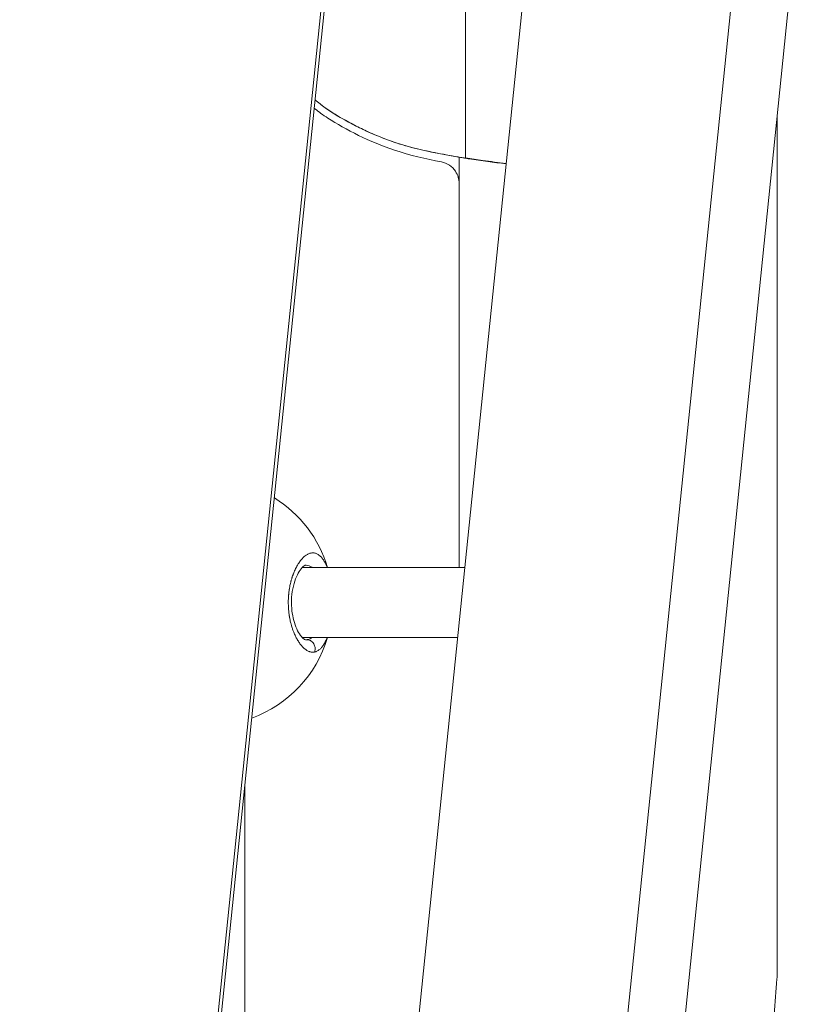
# Model space of a CAD drawing. Units: millimetres. Extents: x -8562 to 6727, y -1816 to 9796.
# Drawn here: x 1224 to 1406, y 472 to 696 of the extents above; entities that cross this region are included whole.
import ezdxf

# ---------------------------------------------------------------- set-up
doc = ezdxf.new("R2010")
doc.units = ezdxf.units.MM
doc.header["$LTSCALE"] = 1000
doc.layers.add('1 EQUIPMENT', color=7, linetype='Continuous', lineweight=18)

# ---------------------------------------------------------------- blocks, each defined once
blk = doc.blocks.new('GGWS 1009')
at = {"layer": '1 EQUIPMENT', "color": 0, "linetype": 'Continuous', "lineweight": 0}
for p, q in [((1224.38, 28.02), (1313.31, 896.82)), ((1313.31, 889.06), (1224.38, 20.27)), ((1311.19, -35.75), (1395.53, 788.16)), ((1346.55, 773.88), (1263.91, -33.44)), ((1406.08, 763.33), (1323.9, -39.58)), ((1396.9, 477.79), (1396.9, 673.64)), ((1324.5, 664.67), (1324.5, 658.66)), ((1324.5, 571.21), (1324.5, 658.66)), ((1288.77, 571.21), (1325.8, 571.21)), ((1288.77, 555.21), (1324.16, 555.21)), ((1275.68, 332.3), (1275.68, 521.42))]:
    blk.add_line(p, q, dxfattribs=at)
for start, end in [(16.6015, 58.2918), (290.0193, 343.3985)]:
    blk.add_arc((1267.68, 563.21), 28, start, end, dxfattribs=at)
at = {"layer": '1 EQUIPMENT', "color": 0, "linetype": 'Continuous', "lineweight": 0, "extrusion": (0, 0, -1)}
for centre, major_axis, ratio, start_param, end_param in [((1326.94, 665.26), (-1, 0), 0.999994, -1.346067, -1.343495), ((1326.94, 665.26), (-1, 0), 0.999994, -1.418194, -1.354669), ((1288.57, 565.51), (1.18, -10.78), 0.471671, -0.019055, 0.051749)]:
    blk.add_ellipse(centre, major_axis=major_axis, ratio=ratio, start_param=start_param, end_param=end_param, dxfattribs=at)
at = {"layer": '1 EQUIPMENT', "color": 0, "linetype": 'Continuous', "lineweight": 0}
for points, knots in [([(1325.94, 714.26), (1325.94, 714.23), (1325.94, 714.18), (1325.94, 714.11), (1325.94, 714.06), (1325.94, 714.01), (1325.94, 713.94), (1325.94, 713.91), (1325.94, 713.88), (1325.94, 713.84), (1325.94, 713.84), (1325.94, 713.83), (1325.94, 713.83), (1325.94, 713.79), (1325.94, 713.74), (1325.94, 713.68), (1325.94, 713.67), (1325.94, 713.66), (1325.94, 713.65), (1325.94, 713.58), (1325.94, 713.51), (1325.94, 713.42), (1325.94, 713.37), (1325.94, 713.31), (1325.94, 713.25), (1325.94, 713.24), (1325.94, 713.23), (1325.94, 713.23), (1325.94, 713.12), (1325.94, 713), (1325.94, 712.87), (1325.94, 712.77), (1325.94, 712.67), (1325.94, 712.56), (1325.94, 712.52), (1325.94, 712.48), (1325.94, 712.45), (1325.94, 712.39), (1325.94, 712.33), (1325.94, 712.26), (1325.94, 712.22), (1325.94, 712.18), (1325.94, 712.13), (1325.94, 712.13), (1325.94, 712.12), (1325.94, 712.12), (1325.94, 712.1), (1325.94, 712.09), (1325.94, 712.07), (1325.94, 711.96), (1325.94, 711.83), (1325.94, 711.7), (1325.94, 711.61), (1325.94, 711.52), (1325.94, 711.43), (1325.94, 711.42), (1325.94, 711.4), (1325.94, 711.39), (1325.94, 711.33), (1325.94, 711.26), (1325.94, 711.18), (1325.94, 711.17), (1325.94, 711.16), (1325.94, 711.15), (1325.94, 711.1), (1325.94, 711.05), (1325.94, 710.99), (1325.94, 710.98), (1325.94, 710.97), (1325.94, 710.96), (1325.94, 710.91), (1325.94, 710.86), (1325.94, 710.81), (1325.94, 710.76), (1325.94, 710.71), (1325.94, 710.65), (1325.94, 710.59), (1325.94, 710.53), (1325.94, 710.47), (1325.94, 710.44), (1325.94, 710.41), (1325.94, 710.38), (1325.94, 710.31), (1325.94, 710.25), (1325.94, 710.18), (1325.94, 710.12), (1325.94, 710.05), (1325.94, 709.99), (1325.94, 709.97), (1325.94, 709.96), (1325.94, 709.94), (1325.94, 709.93), (1325.94, 709.91), (1325.94, 709.9), (1325.94, 709.79), (1325.94, 709.69), (1325.94, 709.58), (1325.94, 709.53), (1325.94, 709.47), (1325.94, 709.41), (1325.94, 709.04), (1325.94, 708.66), (1325.94, 708.28), (1325.94, 708.22), (1325.94, 708.15), (1325.94, 708.09), (1325.94, 707.83), (1325.94, 707.57), (1325.94, 707.31), (1325.94, 707.28), (1325.94, 707.26), (1325.94, 707.24), (1325.94, 706.89), (1325.94, 706.55), (1325.94, 706.2), (1325.94, 706.02), (1325.94, 705.85), (1325.94, 705.67), (1325.94, 705.61), (1325.94, 705.55), (1325.94, 705.5), (1325.94, 705.34), (1325.94, 705.18), (1325.94, 705.02), (1325.94, 704.52), (1325.94, 704.02), (1325.94, 703.53), (1325.94, 703.33), (1325.94, 703.14), (1325.94, 702.94), (1325.94, 702.89), (1325.94, 702.84), (1325.94, 702.79), (1325.94, 702.77), (1325.94, 702.74), (1325.94, 702.72), (1325.94, 701.82), (1325.94, 700.91), (1325.94, 700.01), (1325.94, 699.94), (1325.94, 699.87), (1325.94, 699.81), (1325.94, 699.31), (1325.94, 698.81), (1325.94, 698.31), (1325.94, 697.75), (1325.94, 697.19), (1325.94, 696.63), (1325.94, 695.76), (1325.94, 694.89), (1325.94, 694.02), (1325.94, 693.96), (1325.94, 693.89), (1325.94, 693.82), (1325.94, 693.77), (1325.94, 693.72), (1325.94, 693.67), (1325.94, 693.49), (1325.94, 693.31), (1325.94, 693.13), (1325.94, 691.88), (1325.94, 690.63), (1325.94, 689.38), (1325.94, 689.36), (1325.94, 689.34), (1325.94, 689.33), (1325.94, 688.14), (1325.94, 686.96), (1325.94, 685.78), (1325.94, 685.73), (1325.94, 685.68), (1325.94, 685.64), (1325.94, 685.45), (1325.94, 685.27), (1325.94, 685.09), (1325.94, 685), (1325.94, 684.92), (1325.94, 684.83), (1325.94, 683.97), (1325.94, 683.12), (1325.94, 682.26), (1325.94, 682.22), (1325.94, 682.17), (1325.94, 682.13), (1325.94, 681.53), (1325.94, 680.94), (1325.94, 680.34), (1325.94, 679.88), (1325.94, 679.42), (1325.94, 678.96), (1325.94, 678.89), (1325.94, 678.82), (1325.94, 678.76), (1325.94, 677.85), (1325.94, 676.95), (1325.94, 676.04), (1325.94, 675.98), (1325.94, 675.92), (1325.94, 675.86), (1325.94, 675.65), (1325.94, 675.44), (1325.94, 675.24), (1325.94, 674.7), (1325.94, 674.16), (1325.94, 673.63), (1325.94, 673.51), (1325.94, 673.39), (1325.94, 673.27), (1325.94, 673.03), (1325.94, 672.8), (1325.94, 672.56), (1325.94, 672.18), (1325.94, 671.8), (1325.94, 671.41), (1325.94, 671.17), (1325.94, 670.92), (1325.94, 670.68), (1325.94, 670.62), (1325.94, 670.55), (1325.94, 670.48), (1325.94, 670.09), (1325.94, 669.69), (1325.94, 669.3), (1325.94, 669.28), (1325.94, 669.26), (1325.94, 669.24), (1325.94, 669.13), (1325.94, 669.01), (1325.94, 668.9), (1325.94, 668.89), (1325.94, 668.88), (1325.94, 668.87), (1325.94, 668.82), (1325.94, 668.76), (1325.94, 668.71), (1325.94, 668.65), (1325.94, 668.58), (1325.94, 668.51), (1325.94, 668.47), (1325.94, 668.43), (1325.94, 668.39), (1325.94, 668.32), (1325.94, 668.26), (1325.94, 668.19), (1325.94, 668.14), (1325.94, 668.08), (1325.94, 668.02), (1325.94, 667.97), (1325.94, 667.92), (1325.94, 667.86), (1325.94, 667.81), (1325.94, 667.76), (1325.94, 667.71), (1325.94, 667.68), (1325.94, 667.64), (1325.94, 667.61), (1325.94, 667.57), (1325.94, 667.53), (1325.94, 667.49), (1325.94, 667.44), (1325.94, 667.4), (1325.94, 667.36), (1325.94, 667.34), (1325.94, 667.32), (1325.94, 667.29), (1325.94, 667.07), (1325.94, 666.89), (1325.94, 666.72), (1325.94, 666.7), (1325.94, 666.67), (1325.94, 666.64), (1325.94, 666.6), (1325.94, 666.56), (1325.94, 666.52), (1325.94, 666.52), (1325.94, 666.51), (1325.94, 666.51), (1325.94, 666.47), (1325.94, 666.43), (1325.94, 666.4), (1325.94, 666.32), (1325.94, 666.25), (1325.94, 666.19), (1325.94, 666.18), (1325.94, 666.18), (1325.94, 666.17), (1325.94, 666.07), (1325.94, 665.98), (1325.94, 665.9), (1325.94, 665.75), (1325.94, 665.63), (1325.94, 665.52), (1325.94, 665.46), (1325.94, 665.4), (1325.94, 665.35), (1325.94, 665.34), (1325.94, 665.34), (1325.94, 665.34), (1325.94, 665.25), (1325.94, 665.17), (1325.94, 665.1), (1325.94, 665.04), (1325.94, 664.98), (1325.94, 664.93), (1325.94, 664.93), (1325.94, 664.93), (1325.94, 664.93), (1325.94, 664.89), (1325.94, 664.85), (1325.94, 664.82), (1325.94, 664.76), (1325.94, 664.7), (1325.94, 664.66), (1325.94, 664.59), (1325.94, 664.54), (1325.94, 664.5)], [0.00856018, 0.00856018, 0.00856018, 0.00856018, 0.011204, 0.011204, 0.011204, 0.01304703, 0.01304703, 0.01304703, 0.01394644, 0.01394644, 0.01394644, 0.01401195, 0.01401195, 0.01401195, 0.01508216, 0.01508216, 0.01508216, 0.01529045, 0.01529045, 0.01529045, 0.01660098, 0.01660098, 0.01660098, 0.01744492, 0.01744492, 0.01744492, 0.01753387, 0.01753387, 0.01753387, 0.01888026, 0.01888026, 0.01888026, 0.0197773, 0.0197773, 0.0197773, 0.02006572, 0.02006572, 0.02006572, 0.02049478, 0.02049478, 0.02049478, 0.02077336, 0.02077336, 0.02077336, 0.02079176, 0.02079176, 0.02079176, 0.02089901, 0.02089901, 0.02089901, 0.02156005, 0.02156005, 0.02156005, 0.02197205, 0.02197205, 0.02197205, 0.02202072, 0.02202072, 0.02202072, 0.02230233, 0.02230233, 0.02230233, 0.02234213, 0.02234213, 0.02234213, 0.02254369, 0.02254369, 0.02254369, 0.02258157, 0.02258157, 0.02258157, 0.02275635, 0.02275635, 0.02275635, 0.02293945, 0.02293945, 0.02293945, 0.02314243, 0.02314243, 0.02314243, 0.02324411, 0.02324411, 0.02324411, 0.0234528, 0.0234528, 0.0234528, 0.02365886, 0.02365886, 0.02365886, 0.02370329, 0.02370329, 0.02370329, 0.02375052, 0.02375052, 0.02375052, 0.02408345, 0.02408345, 0.02408345, 0.02426414, 0.02426414, 0.02426414, 0.02543723, 0.02543723, 0.02543723, 0.02563932, 0.02563932, 0.02563932, 0.02643678, 0.02643678, 0.02643678, 0.02650756, 0.02650756, 0.02650756, 0.02755714, 0.02755714, 0.02755714, 0.02809645, 0.02809645, 0.02809645, 0.02826838, 0.02826838, 0.02826838, 0.02875099, 0.02875099, 0.02875099, 0.03025, 0.03025, 0.03025, 0.03083537, 0.03083537, 0.03083537, 0.03099441, 0.03099441, 0.03099441, 0.03105804, 0.03105804, 0.03105804, 0.03378442, 0.03378442, 0.03378442, 0.0339839, 0.0339839, 0.0339839, 0.03548126, 0.03548126, 0.03548126, 0.03715922, 0.03715922, 0.03715922, 0.03976719, 0.03976719, 0.03976719, 0.0399681, 0.0399681, 0.0399681, 0.04011525, 0.04011525, 0.04011525, 0.04065895, 0.04065895, 0.04065895, 0.04439931, 0.04439931, 0.04439931, 0.04445495, 0.04445495, 0.04445495, 0.04799622, 0.04799622, 0.04799622, 0.04813825, 0.04813825, 0.04813825, 0.04868445, 0.04868445, 0.04868445, 0.04894179, 0.04894179, 0.04894179, 0.05150824, 0.05150824, 0.05150824, 0.05163965, 0.05163965, 0.05163965, 0.05342864, 0.05342864, 0.05342864, 0.0548119, 0.0548119, 0.0548119, 0.05501063, 0.05501063, 0.05501063, 0.05773268, 0.05773268, 0.05773268, 0.05791548, 0.05791548, 0.05791548, 0.0585383, 0.0585383, 0.0585383, 0.0601589, 0.0601589, 0.0601589, 0.06051757, 0.06051757, 0.06051757, 0.06123196, 0.06123196, 0.06123196, 0.06240233, 0.06240233, 0.06240233, 0.06315238, 0.06315238, 0.06315238, 0.06335582, 0.06335582, 0.06335582, 0.06458938, 0.06458938, 0.06458938, 0.06464575, 0.06464575, 0.06464575, 0.06501257, 0.06501257, 0.06501257, 0.06504294, 0.06504294, 0.06504294, 0.0652066, 0.0652066, 0.0652066, 0.06541924, 0.06541924, 0.06541924, 0.06555118, 0.06555118, 0.06555118, 0.06576746, 0.06576746, 0.06576746, 0.06596287, 0.06596287, 0.06596287, 0.06614559, 0.06614559, 0.06614559, 0.06632832, 0.06632832, 0.06632832, 0.06645819, 0.06645819, 0.06645819, 0.06662031, 0.06662031, 0.06662031, 0.06678687, 0.06678687, 0.06678687, 0.06688917, 0.06688917, 0.06688917, 0.06785769, 0.06785769, 0.06785769, 0.06801088, 0.06801088, 0.06801088, 0.06827384, 0.06827384, 0.06827384, 0.06830075, 0.06830075, 0.06830075, 0.06855825, 0.06855825, 0.06855825, 0.06908958, 0.06908958, 0.06908958, 0.06913259, 0.06913259, 0.06913259, 0.06995869, 0.06995869, 0.06995869, 0.07137602, 0.07137602, 0.07137602, 0.07221987, 0.07221987, 0.07221987, 0.07225488, 0.07225488, 0.07225488, 0.07361944, 0.07361944, 0.07361944, 0.07485739, 0.07485739, 0.07485739, 0.07487474, 0.07487474, 0.07487474, 0.07586286, 0.07586286, 0.07586286, 0.07768552, 0.07768552, 0.07768552, 0.08034971, 0.08034971, 0.08034971, 0.08034971]), ([(1324.78, 664.62), (1324.6, 664.65), (1324.42, 664.68), (1322.46, 665.01), (1320.67, 665.34), (1317.13, 666.05), (1315.37, 666.43), (1311.86, 667.36), (1310.13, 667.91), (1306.73, 669.15), (1305.05, 669.84), (1302.34, 671.09), (1301.28, 671.62), (1299.67, 672.45), (1299.12, 672.75), (1297, 673.93), (1295.45, 674.86), (1293.18, 676.49), (1292.41, 677.09), (1291.68, 677.74)], [-9.598396, -9.598396, -9.598396, -9.598396, -9.544619, -9.544619, -9.002845, -9.002845, -8.468013, -8.468013, -7.933069, -7.933069, -7.398446, -7.398446, -7.048958, -7.048958, -6.862962, -6.862962, -6.331787, -6.331787, -6.050233, -6.050233, -6.050233, -6.050233]), ([(1324.78, 664.62), (1321.49, 665.16), (1318.21, 665.77), (1311.53, 667.39), (1308.16, 668.53), (1302.73, 670.87), (1300.6, 671.93), (1296.29, 674.32), (1294.1, 675.68), (1291.99, 677.46), (1291.84, 677.6), (1291.68, 677.74)], [0, 0, 0, 0, 10.004501, 10.004501, 20.608031, 20.608031, 27.729786, 27.729786, 35.390131, 35.390131, 36.012655, 36.012655, 36.012655, 36.012655]), ([(1320.46, 663.56), (1316.95, 664.25), (1313.26, 665.09), (1309.75, 666.27), (1304.19, 668.14), (1298.63, 670.92), (1294.58, 673.57), (1293.48, 674.29), (1292.49, 675), (1291.64, 675.7), (1291.59, 675.74), (1291.54, 675.78), (1291.48, 675.82)], [-3.515451, -3.515451, -3.515451, -3.515451, -2.557291, -2.557291, -2.557291, -1.038301, -1.038301, -1.038301, -0.625257, -0.625257, -0.625257, -0.600823, -0.600823, -0.600823, -0.600823]), ([(1326.79, 664.27), (1326.79, 664.28), (1326.73, 664.29), (1326.45, 664.34), (1325.92, 664.43), (1325.16, 664.56), (1324.78, 664.62)], [0, 0, 0, 0, 0.0862968, 0.0862968, 0.2013545, 0.3164122, 0.3164122, 0.3164122, 0.3164122]), ([(1326.74, 664.28), (1326.74, 664.28), (1326.74, 664.29), (1326.71, 664.29), (1326.69, 664.29), (1326.6, 664.31), (1326.51, 664.32), (1326.29, 664.36), (1326.15, 664.39), (1325.81, 664.45), (1325.61, 664.48), (1325.21, 664.55), (1324.99, 664.58), (1324.78, 664.62)], [1.491195, 1.491195, 1.491195, 1.491195, 1.628437, 1.628437, 1.940146, 1.940146, 2.477371, 2.477371, 3.101728, 3.101728, 3.760145, 3.760145, 4.404945, 4.404945, 4.404945, 4.404945]), ([(1335.22, 663.22), (1333.42, 663.43), (1331.63, 663.66), (1329.83, 663.91), (1328.53, 664.1), (1327.24, 664.29), (1325.94, 664.5)], [0.035247309, 0.035247309, 0.035247309, 0.035247309, 0.040678792, 0.040678792, 0.040678792, 0.044612985, 0.044612985, 0.044612985, 0.044612985]), ([(1320.46, 663.56), (1321.75, 663.31), (1323.8, 661.94), (1324.5, 659.64), (1324.5, 658.66)], [0, 0, 0, 0, 0.3945856, 0.6905248, 0.6905248, 0.6905248, 0.6905248]), ([(1294.42, 571.21), (1294.41, 571.24), (1294.4, 571.27), (1294.31, 571.5), (1294.22, 571.7), (1294.05, 572.06), (1293.97, 572.23), (1293.81, 572.52), (1293.74, 572.64), (1293.6, 572.87), (1293.52, 572.98), (1293.41, 573.15), (1293.36, 573.21), (1293.23, 573.38), (1293.14, 573.49), (1292.95, 573.69), (1292.86, 573.78), (1292.74, 573.88), (1292.72, 573.9), (1292.6, 574), (1292.5, 574.07), (1292.3, 574.2), (1292.2, 574.26), (1292.08, 574.31), (1292.06, 574.32), (1291.95, 574.37), (1291.85, 574.41), (1291.66, 574.46), (1291.57, 574.48), (1291.43, 574.5), (1291.39, 574.51), (1291.25, 574.52), (1291.15, 574.52), (1290.95, 574.51), (1290.85, 574.5), (1290.72, 574.48), (1290.68, 574.47), (1290.54, 574.44), (1290.45, 574.41), (1290.25, 574.34), (1290.15, 574.29), (1290.01, 574.22), (1289.96, 574.2), (1289.81, 574.12), (1289.71, 574.05), (1289.5, 573.91), (1289.4, 573.83), (1289.26, 573.72), (1289.23, 573.69), (1289.1, 573.58), (1289.01, 573.5), (1288.83, 573.31), (1288.74, 573.22), (1288.6, 573.06), (1288.55, 573), (1288.4, 572.83), (1288.31, 572.71), (1288.13, 572.46), (1288.04, 572.33), (1287.91, 572.13), (1287.86, 572.06), (1287.73, 571.84), (1287.63, 571.68), (1287.45, 571.36), (1287.37, 571.21), (1287.28, 571.03), (1287.28, 571.02), (1287.25, 570.96), (1287.22, 570.91), (1287.14, 570.73), (1287.08, 570.6), (1286.98, 570.38), (1286.95, 570.3), (1286.85, 570.07), (1286.79, 569.92), (1286.7, 569.69), (1286.67, 569.62), (1286.59, 569.39), (1286.54, 569.24), (1286.46, 568.99), (1286.43, 568.9), (1286.36, 568.69), (1286.32, 568.56), (1286.27, 568.37), (1286.25, 568.31), (1286.22, 568.18), (1286.2, 568.11), (1286.17, 568.01), (1286.16, 567.96), (1286.14, 567.87), (1286.13, 567.83), (1286.09, 567.7), (1286.07, 567.61), (1286.02, 567.37), (1285.99, 567.22), (1285.95, 567.04), (1285.94, 567.01), (1285.92, 566.89), (1285.9, 566.8), (1285.87, 566.62), (1285.85, 566.52), (1285.83, 566.38), (1285.82, 566.34), (1285.81, 566.24), (1285.8, 566.2), (1285.78, 566.06), (1285.76, 565.96), (1285.73, 565.71), (1285.71, 565.56), (1285.69, 565.36), (1285.68, 565.33), (1285.68, 565.24), (1285.67, 565.19), (1285.66, 565.1), (1285.66, 565.05), (1285.65, 564.95), (1285.64, 564.9), (1285.63, 564.8), (1285.63, 564.76), (1285.62, 564.55), (1285.61, 564.4), (1285.59, 564.09), (1285.58, 563.93), (1285.57, 563.62), (1285.57, 563.48), (1285.57, 563.22), (1285.57, 563.11), (1285.57, 562.98), (1285.57, 562.96), (1285.58, 562.74), (1285.58, 562.55), (1285.6, 562.16), (1285.61, 561.97), (1285.63, 561.62), (1285.65, 561.46), (1285.67, 561.26), (1285.67, 561.22), (1285.69, 561.04), (1285.71, 560.89), (1285.74, 560.61), (1285.76, 560.46), (1285.79, 560.25), (1285.81, 560.18), (1285.82, 560.08), (1285.83, 560.04), (1285.84, 559.97), (1285.85, 559.94), (1285.86, 559.87), (1285.86, 559.83), (1285.88, 559.76), (1285.88, 559.73), (1285.89, 559.68), (1285.9, 559.66), (1285.9, 559.62), (1285.91, 559.61), (1285.91, 559.57), (1285.92, 559.55), (1285.92, 559.52), (1285.93, 559.5), (1285.93, 559.49), (1285.93, 559.49), (1285.93, 559.49), (1285.96, 559.32), (1286, 559.16), (1286.07, 558.83), (1286.11, 558.67), (1286.18, 558.39), (1286.21, 558.28), (1286.26, 558.08), (1286.29, 557.99), (1286.36, 557.75), (1286.4, 557.59), (1286.48, 557.35), (1286.52, 557.26), (1286.6, 557.02), (1286.65, 556.87), (1286.74, 556.64), (1286.77, 556.55), (1286.87, 556.3), (1286.94, 556.14), (1287.08, 555.83), (1287.15, 555.67), (1287.27, 555.42), (1287.33, 555.31), (1287.45, 555.06), (1287.53, 554.93), (1287.61, 554.79), (1287.61, 554.78), (1287.62, 554.78), (1287.69, 554.64), (1287.78, 554.5), (1287.94, 554.25), (1288.02, 554.12), (1288.19, 553.88), (1288.27, 553.77), (1288.45, 553.55), (1288.54, 553.44), (1288.71, 553.24), (1288.8, 553.15), (1288.98, 552.96), (1289.09, 552.86), (1289.26, 552.71), (1289.34, 552.65), (1289.51, 552.51), (1289.6, 552.45), (1289.78, 552.33), (1289.87, 552.28), (1290.05, 552.18), (1290.15, 552.13), (1290.33, 552.06), (1290.41, 552.03), (1290.59, 551.98), (1290.69, 551.96), (1290.86, 551.92), (1290.94, 551.91), (1291.13, 551.9), (1291.23, 551.9), (1291.41, 551.92), (1291.48, 551.93), (1291.55, 551.94)], [18.864056, 18.864056, 18.864056, 18.864056, 18.955134, 18.955134, 19.603104, 19.603104, 20.21881, 20.21881, 20.710019, 20.710019, 21.19574, 21.19574, 21.482485, 21.482485, 22.051554, 22.051554, 22.628604, 22.628604, 22.746161, 22.746161, 23.326957, 23.326957, 23.900318, 23.900318, 24.009836, 24.009836, 24.533725, 24.533725, 25.055462, 25.055462, 25.273512, 25.273512, 25.805767, 25.805767, 26.334903, 26.334903, 26.537188, 26.537188, 27.046877, 27.046877, 27.559514, 27.559514, 27.800863, 27.800863, 28.344129, 28.344129, 28.895059, 28.895059, 29.064539, 29.064539, 29.557297, 29.557297, 30.042375, 30.042375, 30.328214, 30.328214, 30.830319, 30.830319, 31.343431, 31.343431, 31.59189, 31.59189, 32.147464, 32.147464, 32.664581, 32.664581, 32.703038, 32.703038, 32.855566, 32.855566, 33.255715, 33.255715, 33.487404, 33.487404, 33.911093, 33.911093, 34.119241, 34.119241, 34.521967, 34.521967, 34.751079, 34.751079, 35.066998, 35.066998, 35.224957, 35.224957, 35.382917, 35.382917, 35.488223, 35.488223, 35.59353, 35.59353, 35.804142, 35.804142, 36.157666, 36.157666, 36.225367, 36.225367, 36.43598, 36.43598, 36.646593, 36.646593, 36.751899, 36.751899, 36.857205, 36.857205, 37.067818, 37.067818, 37.409997, 37.409997, 37.489043, 37.489043, 37.594349, 37.594349, 37.699656, 37.699656, 37.804962, 37.804962, 37.910268, 37.910268, 38.24238, 38.24238, 38.578074, 38.578074, 38.89641, 38.89641, 39.130054, 39.130054, 39.173944, 39.173944, 39.596987, 39.596987, 40.000786, 40.000786, 40.358458, 40.358458, 40.437619, 40.437619, 40.753538, 40.753538, 41.069457, 41.069457, 41.227417, 41.227417, 41.306396, 41.306396, 41.385376, 41.385376, 41.464356, 41.464356, 41.543335, 41.543335, 41.582825, 41.582825, 41.622315, 41.622315, 41.661805, 41.68155, 41.691422, 41.696359, 41.701295, 41.701295, 41.701295, 42.08481, 42.08481, 42.4727, 42.4727, 42.748154, 42.748154, 42.964971, 42.964971, 43.354728, 43.354728, 43.596808, 43.596808, 43.98833, 43.98833, 44.228646, 44.228646, 44.69029, 44.69029, 45.151934, 45.151934, 45.492322, 45.492322, 45.940289, 45.940289, 45.9662, 45.9662, 45.9662, 46.440078, 46.440078, 46.913957, 46.913957, 47.387835, 47.387835, 47.882429, 47.882429, 48.335592, 48.335592, 48.89178, 48.89178, 49.283349, 49.283349, 49.792103, 49.792103, 50.231105, 50.231105, 50.757366, 50.757366, 51.178862, 51.178862, 51.695596, 51.695596, 52.126619, 52.126619, 52.686964, 52.686964, 53.074375, 53.074375, 53.074375, 53.074375]), ([(1289.48, 571.71), (1289.48, 571.71), (1289.44, 571.72), (1289.13, 571.55), (1288.82, 571.31), (1288.21, 570.54), (1287.92, 570.08), (1287.36, 568.95), (1287.1, 568.27), (1286.67, 566.77), (1286.5, 565.93), (1286.3, 564.24), (1286.27, 563.37), (1286.34, 561.74), (1286.43, 560.95), (1286.71, 559.48), (1286.91, 558.77), (1287.36, 557.48), (1287.63, 556.89), (1288.19, 555.9), (1288.49, 555.5), (1289.01, 554.96), (1289.24, 554.81), (1289.46, 554.71), (1289.48, 554.71), (1289.49, 554.71)], [0, 0, 0, 0, 2.506887, 2.506887, 5.762391, 5.762391, 8.394053, 8.394053, 11.110757, 11.110757, 13.791765, 13.791765, 16.336565, 16.336565, 18.712694, 18.712694, 21.155177, 21.155177, 23.75329, 23.75329, 26.449863, 26.449863, 29.157133, 29.157133, 31.321717, 31.321717, 31.321717, 31.321717]), ([(1289.49, 571.71), (1289.54, 571.71), (1289.82, 571.7), (1290.31, 571.6), (1290.74, 571.38), (1290.96, 571.23), (1290.98, 571.21)], [27.466397, 27.466397, 27.466397, 27.466397, 27.800863, 29.064539, 30.328214, 30.469628, 30.469628, 30.469628, 30.469628]), ([(1290.98, 555.21), (1290.92, 555.17), (1290.7, 555.03), (1290.4, 554.88), (1290.09, 554.78), (1289.93, 554.75), (1289.85, 554.74)], [50.771917, 50.771917, 50.771917, 50.771917, 51.178862, 52.126619, 52.600497, 53.074269, 53.074269, 53.074269, 53.074269]), ([(1291.55, 551.94), (1291.62, 552.11), (1291.68, 552.38), (1291.7, 552.94), (1291.57, 553.5), (1291.23, 554.05), (1290.83, 554.43), (1290.36, 554.67), (1290.02, 554.73), (1289.85, 554.74)], [0, 0, 0, 0, 0.1428571, 0.2142857, 0.4285714, 0.5714286, 0.7142857, 0.8571429, 0.9999982, 0.9999982, 0.9999982, 0.9999982]), ([(1291.55, 551.94), (1291.55, 551.94), (1291.55, 551.94), (1291.55, 551.94), (1291.64, 551.96), (1291.72, 551.98), (1291.9, 552.03), (1291.98, 552.07), (1292.17, 552.15), (1292.27, 552.21), (1292.44, 552.31), (1292.5, 552.36), (1292.65, 552.46), (1292.73, 552.53), (1292.89, 552.68), (1292.97, 552.75), (1293.12, 552.92), (1293.2, 553.01), (1293.35, 553.2), (1293.42, 553.29), (1293.57, 553.51), (1293.66, 553.64), (1293.82, 553.92), (1293.9, 554.07), (1294.01, 554.28), (1294.04, 554.33), (1294.14, 554.55), (1294.21, 554.71), (1294.33, 554.99), (1294.38, 555.1), (1294.42, 555.21)], [0.000001, 0.000001, 0.000001, 0.000001, 0.000106, 0.000106, 0.000106, 0.473878, 0.473878, 0.947757, 0.947757, 1.534319, 1.534319, 1.895513, 1.895513, 2.385552, 2.385552, 2.84327, 2.84327, 3.344125, 3.344125, 3.791027, 3.791027, 4.353903, 4.353903, 4.929949, 4.929949, 5.123352, 5.123352, 5.68654, 5.68654, 6.038757, 6.038757, 6.038757, 6.038757])]:
    blk.add_open_spline(points, degree=3, knots=knots, dxfattribs=at)
for points, degree in [([(1326.79, 664.27), (1326.76, 664.28), (1326.73, 664.28), (1326.71, 664.29)], 3), ([(1326.79, 664.27), (1326.79, 664.27), (1326.79, 664.27), (1326.79, 664.27)], 3), ([(1326.79, 664.27), (1326.79, 664.27), (1326.79, 664.27), (1326.79, 664.27)], 3), ([(1326.79, 664.27), (1326.79, 664.27), (1326.79, 664.27), (1326.79, 664.27)], 3), ([(1335.21, 663.15), (1332.4, 663.47), (1329.59, 663.84), (1326.79, 664.27)], 3), ([(1289.48, 571.71), (1289.48, 571.71), (1289.49, 571.71), (1289.49, 571.71)], 3), ([(1392.87, 422.86), (1393.9, 438.13), (1394.96, 452.46), (1395.97, 465.7), (1396.9, 477.79)], 4)]:
    blk.add_open_spline(points, degree=degree, dxfattribs=at)

msp = doc.modelspace()

# ---------------------------------------------------------------- block references
at = {"layer": '1 EQUIPMENT'}
msp.add_blockref('GGWS 1009', (0, 0), dxfattribs=at)

doc.saveas('drawing.dxf')
